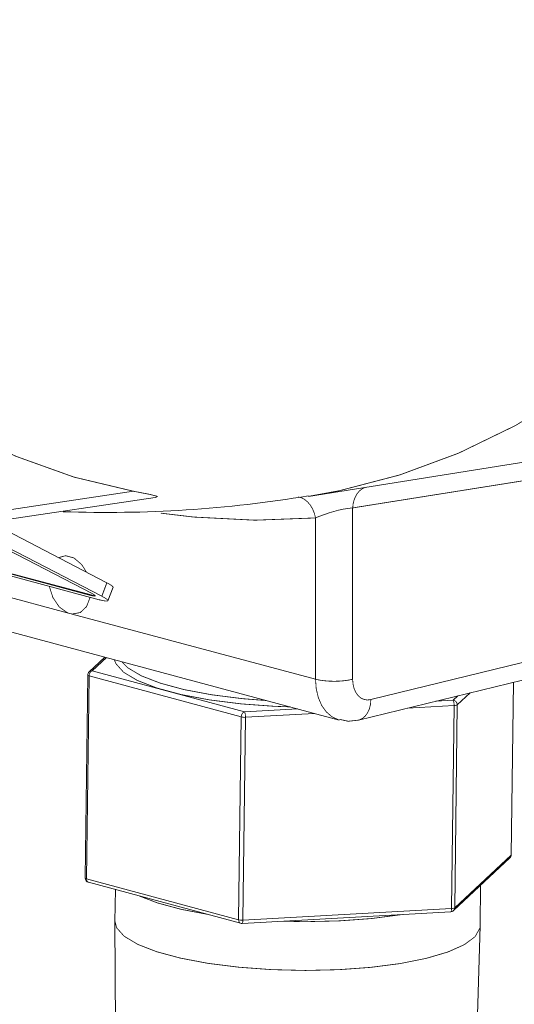
# Model space of a CAD drawing. Extents: x 0.8 to 65.3, y 0.5 to 50.7.
# Drawn here: x 53.4 to 54.5, y 40.4 to 42.6 of the extents above; entities that cross this region are included whole.
import ezdxf

# ---------------------------------------------------------------- set-up
doc = ezdxf.new("R2010")
doc.units = 0
doc.header["$MEASUREMENT"] = 0

msp = doc.modelspace()

# ---------------------------------------------------------------- linework, layer by layer
at = {"color": 7, "linetype": 'Continuous', "lineweight": 15}
for p, q in [((53.5599, 41.3437), (52.6398, 41.821)), ((53.5482, 41.313), (52.6281, 41.7903)), ((52.1975, 41.6701), (53.5233, 41.3149)), ((52.1978, 41.671), (53.5237, 41.3158)), ((52.2165, 41.6602), (53.5423, 41.305)), ((54.021, 41.5413), (54.7982, 41.6645)), ((53.3092, 41.5067), (53.6207, 41.553)), ((53.2924, 41.4827), (53.6704, 41.5389)), ((54.122, 41.5149), (54.122, 41.1232)), ((54.0371, 41.1232), (54.0371, 41.492)), ((53.5263, 41.3189), (53.2376, 41.4687)), ((52.9128, 41.4244), (53.4693, 41.2753)), ((53.5599, 41.3437), (53.5482, 41.313)), ((52.9666, 41.3312), (54.0912, 41.0299)), ((53.5233, 41.3149), (53.5237, 41.3158)), ((53.5624, 41.3027), (53.5741, 41.3333)), ((53.4807, 41.2723), (54.0371, 41.1232)), ((54.1637, 41.0766), (54.7228, 41.2131)), ((53.5556, 41.1734), (53.5196, 41.1398)), ((53.5591, 41.1725), (53.5265, 41.1422)), ((54.1355, 41.0296), (54.6946, 41.1662)), ((53.5265, 41.1422), (53.8745, 41.0484)), ((53.5164, 41.1326), (53.5105, 40.6687)), ((53.5193, 41.1308), (53.5134, 40.6668)), ((53.8673, 41.037), (53.5193, 41.1308)), ((54.4845, 40.721), (54.4895, 41.1161)), ((54.4848, 40.7217), (54.4899, 41.1162)), ((54.3905, 41.0919), (54.3612, 41.0646)), ((54.3124, 41.0728), (54.3516, 41.075)), ((54.3516, 41.075), (54.3624, 41.085)), ((53.8745, 41.0484), (53.9969, 41.0552)), ((54.0349, 41.045), (53.8769, 41.0362)), ((54.3541, 41.0629), (54.2471, 41.0569)), ((54.3482, 40.5989), (54.3541, 41.0629)), ((54.3612, 41.0646), (54.3553, 40.6006)), ((53.8613, 40.573), (53.8673, 41.037)), ((53.8769, 41.0362), (53.871, 40.5722)), ((54.3524, 40.5941), (54.4816, 40.7145)), ((54.3553, 40.6006), (54.4845, 40.721)), ((53.5134, 40.6668), (53.8613, 40.573)), ((53.5179, 40.6589), (53.8658, 40.5651)), ((53.5794, 40.6423), (53.5785, 40.5695)), ((54.4134, 40.5589), (54.4146, 40.6521)), ((53.871, 40.5722), (54.3482, 40.5989)), ((53.869, 40.5648), (54.3462, 40.5914)), ((53.5785, 40.5695), (53.5799, 40.3024)), ((54.4043, 40.2615), (54.4134, 40.5589))]:
    msp.add_line(p, q, dxfattribs=at)
at = {"color": 7, "linetype": 'Continuous', "const_width": 0.00177, "flags": 128}
for points in [[(54.021, 41.5413), (54.0911, 41.5541), (54.2297, 41.5903), (54.3643, 41.6401), (54.4944, 41.7033), (54.6193, 41.7796), (54.7386, 41.8686), (54.8516, 41.9699), (54.9578, 42.0831), (55.0568, 42.2076), (55.1481, 42.343), (55.2313, 42.4885), (55.3061, 42.6436), (55.372, 42.8075), (55.4288, 42.9794), (55.443, 43.0287)], [(53.6207, 41.553), (53.4846, 41.5854), (53.352, 41.6329), (53.2222, 41.6963), (53.0975, 41.7751), (52.8946, 41.949), (52.7129, 42.1689)], [(54.7228, 41.6105), (54.2204, 41.5306), (54.122, 41.5149)], [(54.122, 41.5149), (54.1231, 41.5241), (54.1252, 41.5328), (54.1284, 41.5407), (54.1324, 41.5476), (54.1373, 41.5535), (54.1429, 41.558), (54.149, 41.5612), (54.1511, 41.5619)], [(53.6207, 41.553), (53.6583, 41.5458), (53.6761, 41.5411)], [(53.6761, 41.5411), (53.6728, 41.5395), (53.6704, 41.5389)], [(53.9969, 41.5402), (54.0036, 41.5385), (54.0114, 41.5346), (54.0187, 41.5289), (54.025, 41.5215), (54.0304, 41.5126), (54.0344, 41.5027), (54.0371, 41.492)], [(54.0371, 41.492), (53.8986, 41.4868), (53.7583, 41.494), (53.6834, 41.5029)], [(53.5135, 41.3678), (53.5023, 41.3854), (53.4846, 41.4005), (53.4654, 41.4056), (53.4493, 41.4011)], [(53.5741, 41.3333), (53.5737, 41.3347), (53.5712, 41.337), (53.5665, 41.3401), (53.5599, 41.3437)], [(53.4283, 41.3356), (53.4366, 41.3097), (53.451, 41.2885), (53.4693, 41.2753)], [(53.5233, 41.3149), (53.5273, 41.3139), (53.5304, 41.3134), (53.5324, 41.3132), (53.5334, 41.3136), (53.5332, 41.3144), (53.532, 41.3155), (53.5296, 41.3171), (53.5263, 41.3189)], [(53.5237, 41.3158), (53.5276, 41.3148), (53.5307, 41.3143), (53.5328, 41.3142), (53.5333, 41.3143)], [(53.4807, 41.2723), (53.499, 41.2756), (53.5134, 41.2891), (53.5217, 41.3106)], [(53.5423, 41.305), (53.5502, 41.3031), (53.5563, 41.302), (53.5604, 41.3018), (53.5623, 41.3025), (53.562, 41.304), (53.5595, 41.3063), (53.5548, 41.3094), (53.5482, 41.313)], [(53.4693, 41.2753), (53.475, 41.2733), (53.4807, 41.2723)], [(53.9795, 41.0599), (53.9434, 41.0612), (53.8667, 41.0668), (53.7946, 41.0759), (53.7297, 41.0881), (53.6741, 41.1031), (53.6298, 41.1203), (53.5981, 41.1392), (53.5803, 41.1591), (53.5771, 41.1676)], [(53.5939, 41.1632), (53.6077, 41.1494), (53.6386, 41.131), (53.682, 41.1142), (53.7362, 41.0995), (53.7996, 41.0876), (53.87, 41.0787), (53.9257, 41.0743)], [(53.5193, 41.1308), (53.5195, 41.1327), (53.5199, 41.1346), (53.5206, 41.1364), (53.5215, 41.1381), (53.5226, 41.1396), (53.5238, 41.1408), (53.5251, 41.1417), (53.5265, 41.1422)], [(53.5196, 41.1398), (53.5197, 41.1399), (53.5211, 41.141), (53.5228, 41.1417), (53.5246, 41.1421), (53.5265, 41.1422)], [(53.5164, 41.1326), (53.5165, 41.1323), (53.5167, 41.132), (53.5172, 41.1316), (53.5177, 41.1313), (53.5185, 41.131), (53.5193, 41.1308)], [(54.0371, 41.1232), (54.0462, 41.1212), (54.0566, 41.1197), (54.0679, 41.1188), (54.0796, 41.1185), (54.0913, 41.1188), (54.1025, 41.1197), (54.1129, 41.1212), (54.122, 41.1232)], [(54.0912, 41.0299), (54.0885, 41.0307), (54.0741, 41.0377), (54.0615, 41.0487), (54.0511, 41.0633), (54.0435, 41.0811), (54.0387, 41.1013), (54.0371, 41.1232)], [(54.122, 41.1232), (54.1228, 41.1123), (54.1252, 41.1022), (54.129, 41.0933), (54.1342, 41.0859), (54.1405, 41.0804), (54.1477, 41.077), (54.1555, 41.0757), (54.1637, 41.0766)], [(54.1355, 41.0296), (54.1368, 41.03), (54.1442, 41.0334), (54.1507, 41.0389), (54.1561, 41.0463), (54.1602, 41.0552), (54.1627, 41.0655), (54.1637, 41.0766)], [(54.3516, 41.075), (54.3521, 41.0744), (54.3526, 41.0733), (54.353, 41.072), (54.3534, 41.0704), (54.3537, 41.0687), (54.3539, 41.0667), (54.3541, 41.0648), (54.3541, 41.0629)], [(54.3516, 41.075), (54.3535, 41.0747), (54.3553, 41.074), (54.357, 41.073), (54.3584, 41.0716), (54.3596, 41.0701), (54.3605, 41.0683), (54.361, 41.0665), (54.3612, 41.0646)], [(53.8673, 41.037), (53.8674, 41.0389), (53.8679, 41.0408), (53.8685, 41.0427), (53.8694, 41.0443), (53.8705, 41.0458), (53.8718, 41.047), (53.8731, 41.0479), (53.8745, 41.0484)], [(53.8745, 41.0484), (53.875, 41.0477), (53.8755, 41.0467), (53.8759, 41.0454), (53.8763, 41.0438), (53.8766, 41.042), (53.8768, 41.0401), (53.8769, 41.0382), (53.8769, 41.0362)], [(54.3541, 41.0629), (54.3553, 41.063), (54.3565, 41.0631), (54.3576, 41.0633), (54.3586, 41.0635), (54.3594, 41.0637), (54.3602, 41.064), (54.3608, 41.0643), (54.3612, 41.0646)], [(53.8673, 41.037), (53.8682, 41.0368), (53.8693, 41.0366), (53.8705, 41.0364), (53.8717, 41.0363), (53.873, 41.0362), (53.8743, 41.0362), (53.8756, 41.0362), (53.8769, 41.0362)], [(54.0916, 41.0315), (54.1119, 41.027), (54.1355, 41.0296)], [(54.4845, 40.721), (54.4843, 40.7192), (54.4837, 40.7174), (54.4828, 40.7158), (54.4816, 40.7145)], [(54.4848, 40.7217), (54.4847, 40.7214), (54.4845, 40.721)], [(53.5134, 40.6668), (53.5125, 40.6671), (53.5118, 40.6674), (53.5112, 40.6677), (53.5108, 40.668), (53.5106, 40.6683), (53.5105, 40.6687), (53.5105, 40.6687)], [(53.5179, 40.6589), (53.5177, 40.6589), (53.5164, 40.6595), (53.5154, 40.6605), (53.5145, 40.6617), (53.5139, 40.6632), (53.5135, 40.665), (53.5134, 40.6668)], [(53.7898, 40.5856), (53.7297, 40.597), (53.6754, 40.6117), (53.634, 40.6276)], [(54.3482, 40.5989), (54.3481, 40.5971), (54.3479, 40.5954), (54.3477, 40.5939), (54.3473, 40.5928), (54.3469, 40.592), (54.3465, 40.5915), (54.3462, 40.5914)], [(54.3553, 40.6006), (54.3548, 40.6003), (54.3542, 40.6), (54.3535, 40.5997), (54.3527, 40.5995), (54.3517, 40.5993), (54.3506, 40.5991), (54.3494, 40.599), (54.3482, 40.5989)], [(54.3553, 40.6006), (54.355, 40.5987), (54.3545, 40.597), (54.3536, 40.5954), (54.3524, 40.5941)], [(53.871, 40.5722), (53.8697, 40.5722), (53.8684, 40.5722), (53.8671, 40.5722), (53.8658, 40.5723), (53.8646, 40.5724), (53.8634, 40.5726), (53.8623, 40.5728), (53.8613, 40.573)], [(53.8658, 40.5651), (53.8656, 40.5652), (53.8644, 40.5658), (53.8633, 40.5667), (53.8625, 40.568), (53.8618, 40.5695), (53.8615, 40.5712), (53.8613, 40.573)], [(53.871, 40.5722), (53.8709, 40.5704), (53.8708, 40.5687), (53.8705, 40.5673), (53.8702, 40.5661), (53.8698, 40.5653), (53.8693, 40.5649), (53.869, 40.5648)], [(54.2357, 40.5852), (54.2323, 40.5847), (54.1649, 40.5759), (54.0917, 40.5706), (54.0154, 40.5688), (53.9627, 40.5697)], [(53.5785, 40.5695), (53.5823, 40.5547), (53.5997, 40.5353), (53.6306, 40.5168), (53.674, 40.5), (53.7283, 40.4854), (53.7917, 40.4734), (53.8621, 40.4646), (53.937, 40.4591), (54.014, 40.4572), (54.0903, 40.459), (54.1634, 40.4643), (54.2308, 40.473), (54.2903, 40.4849)], [(54.2903, 40.4849), (54.3397, 40.4994), (54.3774, 40.5162), (54.4021, 40.5346), (54.4129, 40.554), (54.4134, 40.5589)]]:
    msp.add_lwpolyline(points, dxfattribs=at)
at = {"color": 7, "linetype": 'Continuous', "lineweight": 15}
for centre, radius, start, end in [((53.5601, 44.3235), 2.819, 267.9574, 279.4031), ((54.1547, 41.2254), 0.2914, 96.4498, 113.8003), ((53.5264, 41.1325), 0.01, 132.9824, 179.2685), ((54.4748, 40.7218), 0.01, 312.9824, 359.2685), ((53.5205, 40.6685), 0.01, 179.2685, 254.9157), ((54.3456, 40.6014), 0.01, 273.1954, 312.9824), ((53.8684, 40.5748), 0.01, 254.9157, 273.1954)]:
    msp.add_arc(centre, radius, start, end, dxfattribs=at)

doc.saveas('drawing.dxf')
